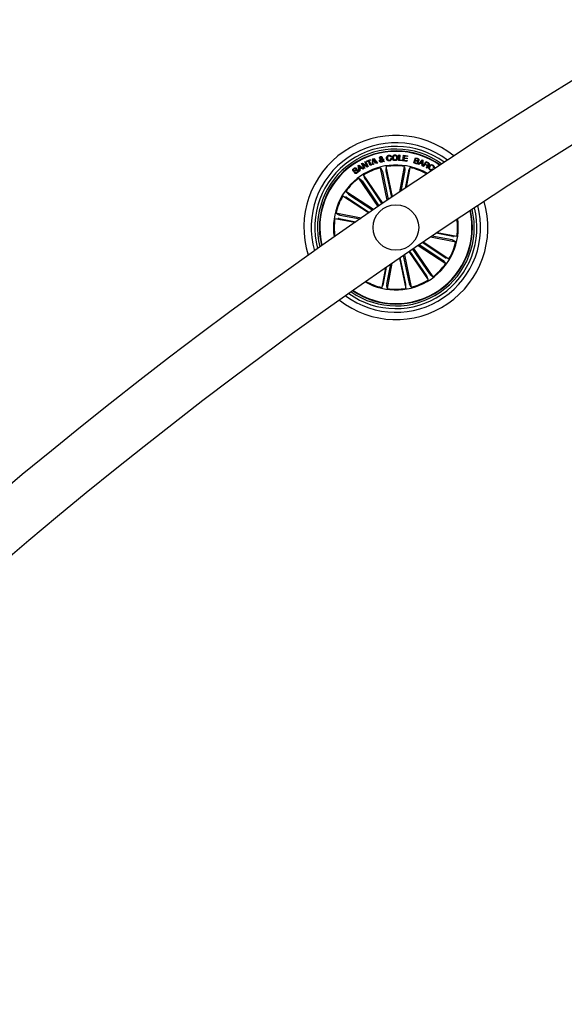
# Model space of a CAD drawing. Units: millimetres. Extents: x 0 to 1457, y 0 to 1030.
# Drawn here: x 404 to 434, y 580 to 634 of the extents above; entities that cross this region are included whole.
import ezdxf

# ---------------------------------------------------------------- set-up
doc = ezdxf.new("R2010")
doc.units = ezdxf.units.MM
doc.header["$LTSCALE"] = 10
doc.layers.add('S&C_vistas', color=1, linetype='Continuous')

msp = doc.modelspace()

# ---------------------------------------------------------------- linework, layer by layer
at = {"layer": 'S&C_vistas', "color": 7, "linetype": 'Continuous'}
for p, q in [((423.033, 626.227), (423.262, 626.32)), ((423.262, 626.32), (423.277, 626.283)), ((423.373, 626.039), (423.39, 626.36)), ((423.39, 626.36), (423.442, 626.377)), ((423.432, 626.319), (423.431, 626.194)), ((423.506, 626.218), (423.432, 626.319)), ((423.442, 626.377), (423.644, 626.127)), ((423.907, 626.257), (423.826, 626.322)), ((423.864, 626.347), (423.918, 626.299)), ((423.916, 626.346), (423.961, 626.355)), ((424.405, 626.467), (424.357, 626.462)), ((424.369, 626.376), (424.418, 626.381)), ((424.794, 626.264), (424.813, 626.569)), ((424.813, 626.569), (424.862, 626.566)), ((424.862, 626.566), (424.845, 626.3)), ((425.032, 626.246), (425.072, 626.552)), ((425.072, 626.552), (425.292, 626.523)), ((425.102, 626.374), (425.09, 626.281)), ((425.258, 626.353), (425.102, 626.374)), ((425.119, 626.503), (425.107, 626.415)), ((425.107, 626.415), (425.264, 626.395)), ((425.286, 626.481), (425.119, 626.503)), ((425.264, 626.395), (425.258, 626.353)), ((425.292, 626.523), (425.286, 626.481)), ((425.627, 626.133), (425.716, 626.419)), ((425.74, 626.38), (425.711, 626.285)), ((425.716, 626.419), (425.82, 626.386)), ((425.822, 626.354), (425.74, 626.38)), ((422.494, 625.823), (422.456, 625.796)), ((422.58, 625.985), (422.625, 626.011)), ((422.634, 625.666), (422.58, 625.985)), ((422.625, 626.011), (422.878, 625.813)), ((422.726, 625.872), (422.628, 625.956)), ((422.628, 625.956), (422.655, 625.829)), ((422.655, 625.829), (422.726, 625.872)), ((422.757, 625.845), (422.663, 625.788)), ((422.663, 625.788), (422.679, 625.692)), ((422.83, 625.783), (422.757, 625.845)), ((422.765, 626.094), (422.812, 626.118)), ((422.899, 625.823), (422.765, 626.094)), ((422.812, 626.118), (423.05, 625.968)), ((422.878, 625.813), (422.83, 625.783)), ((423.072, 625.907), (422.836, 626.057)), ((422.836, 626.057), (422.941, 625.844)), ((422.941, 625.844), (422.899, 625.823)), ((422.944, 626.183), (422.987, 626.204)), ((423.05, 625.968), (422.944, 626.183)), ((422.987, 626.204), (423.121, 625.933)), ((423.048, 626.19), (423.033, 626.227)), ((423.14, 626.228), (423.048, 626.19)), ((423.121, 625.933), (423.072, 625.907)), ((423.238, 625.983), (423.14, 626.228)), ((423.277, 626.283), (423.184, 626.246)), ((423.184, 626.246), (423.283, 626.001)), ((423.283, 626.001), (423.238, 625.983)), ((423.424, 626.053), (423.373, 626.039)), ((423.43, 626.151), (423.424, 626.053)), ((423.531, 626.184), (423.43, 626.151)), ((423.431, 626.194), (423.506, 626.218)), ((423.588, 626.107), (423.531, 626.184)), ((423.644, 626.127), (423.588, 626.107)), ((424.178, 624.087), (423.807, 625.867)), ((423.807, 625.867), (423.895, 625.705)), ((423.973, 626.203), (423.938, 626.235)), ((423.957, 626.273), (424.028, 626.212)), ((424.028, 626.212), (423.973, 626.203)), ((424.11, 625.93), (424.094, 625.747)), ((424.455, 624.275), (424.11, 625.93)), ((425.002, 626.251), (424.794, 626.264)), ((424.845, 626.3), (425.005, 626.29)), ((424.861, 624.549), (425.124, 625.939)), ((425.005, 626.29), (425.002, 626.251)), ((425.253, 626.217), (425.032, 626.246)), ((425.09, 626.281), (425.259, 626.259)), ((425.124, 625.939), (425.143, 625.757)), ((425.222, 624.792), (425.428, 625.882)), ((425.259, 626.259), (425.253, 626.217)), ((425.428, 625.882), (425.343, 625.719)), ((425.765, 626.091), (425.627, 626.133)), ((425.702, 626.256), (425.669, 626.152)), ((425.669, 626.152), (425.77, 626.12)), ((425.793, 626.228), (425.702, 626.256)), ((425.711, 626.285), (425.793, 626.259)), ((425.874, 626.057), (426.094, 626.293)), ((425.914, 626.038), (425.874, 626.057)), ((425.981, 626.11), (425.914, 626.038)), ((426.09, 626.067), (425.981, 626.11)), ((426.096, 626.24), (426.006, 626.136)), ((426.006, 626.136), (426.09, 626.103)), ((426.085, 625.97), (426.09, 626.067)), ((426.132, 625.955), (426.085, 625.97)), ((426.09, 626.103), (426.096, 626.24)), ((426.094, 626.293), (426.133, 626.278)), ((426.133, 626.278), (426.132, 625.955)), ((426.156, 625.943), (426.288, 626.213)), ((426.188, 625.927), (426.156, 625.943)), ((426.245, 626.044), (426.188, 625.927)), ((426.334, 626), (426.245, 626.044)), ((426.306, 626.169), (426.259, 626.072)), ((426.259, 626.072), (426.338, 626.033)), ((426.288, 626.213), (426.415, 626.15)), ((426.4, 626.123), (426.306, 626.169)), ((426.373, 625.836), (426.333, 625.856)), ((426.655, 625.803), (426.689, 625.783)), ((426.738, 625.866), (426.705, 625.886)), ((426.813, 625.854), (426.847, 625.902)), ((426.847, 625.902), (426.866, 625.889)), ((422.36, 625.6), (422.399, 625.628)), ((423.675, 623.744), (422.618, 625.296)), ((422.618, 625.296), (422.761, 625.18)), ((422.679, 625.692), (422.634, 625.666)), ((423.931, 623.919), (422.873, 625.47)), ((422.873, 625.47), (422.929, 625.295)), ((422.955, 625.253), (423.885, 623.888)), ((423.907, 625.658), (424.228, 624.12)), ((424.102, 625.698), (424.406, 624.241)), ((425.136, 625.708), (424.925, 624.592)), ((425.332, 625.671), (425.157, 624.749)), ((422.79, 625.141), (423.721, 623.776)), ((423.153, 623.387), (421.738, 624.313)), ((421.738, 624.313), (421.914, 624.261)), ((423.428, 623.576), (421.907, 624.572)), ((421.907, 624.572), (422.025, 624.431)), ((421.956, 624.236), (423.202, 623.42)), ((422.065, 624.402), (423.379, 623.542)), ((421.301, 623.068), (421.484, 623.087)), ((422.391, 622.862), (421.301, 623.068)), ((422.749, 623.109), (421.358, 623.372)), ((421.358, 623.372), (421.521, 623.287)), ((421.532, 623.08), (422.455, 622.906)), ((421.569, 623.276), (422.685, 623.065)), ((426.556, 622.074), (427.938, 621.812)), ((427.727, 621.908), (426.621, 622.118)), ((427.764, 622.104), (426.856, 622.276)), ((426.921, 622.319), (427.995, 622.116)), ((427.995, 622.116), (427.813, 622.097)), ((425.869, 621.608), (427.389, 620.613)), ((427.231, 620.782), (425.918, 621.642)), ((427.34, 620.949), (426.096, 621.763)), ((426.146, 621.796), (427.558, 620.872)), ((427.938, 621.812), (427.775, 621.897)), ((424.842, 620.907), (425.187, 619.254)), ((425.195, 619.486), (424.891, 620.941)), ((425.389, 619.527), (425.069, 621.063)), ((425.118, 621.097), (425.489, 619.318)), ((425.365, 621.266), (426.423, 619.715)), ((426.342, 619.932), (425.411, 621.297)), ((426.506, 620.044), (425.575, 621.409)), ((425.621, 621.44), (426.678, 619.889)), ((427.558, 620.872), (427.382, 620.924)), ((424.072, 620.377), (423.868, 619.302)), ((423.964, 619.513), (424.136, 620.421)), ((424.16, 619.476), (424.369, 620.582)), ((424.434, 620.627), (424.172, 619.245)), ((427.389, 620.613), (427.271, 620.754)), ((426.423, 619.715), (426.368, 619.89)), ((426.678, 619.889), (426.536, 620.004)), ((423.868, 619.302), (423.953, 619.466)), ((424.172, 619.245), (424.153, 619.428)), ((425.187, 619.254), (425.202, 619.438)), ((425.489, 619.318), (425.402, 619.479))]:
    msp.add_line(p, q, dxfattribs=at)
msp.add_circle((424.648, 622.592), 1.25, dxfattribs=at)
for centre, radius, start, end in [((571.112, 407.771), 261.5, 120.10955, 177.75367), ((571.112, 407.771), 258.5, 120.11083, 177.72759), ((424.648, 622.592), 5.05, 51.0347, 197.5372), ((424.648, 622.592), 4.65, 52.6207, 195.9512), ((424.648, 622.592), 4.45, 53.524, 195.0479), ((424.648, 622.592), 4.3, 54.2588, 194.3131), ((424.648, 622.592), 4.199, 54.7821, 193.7898), ((424.648, 622.592), 4.175, 54.9133, 193.6586), ((424.648, 622.592), 3.425, 59.9207, 124.2859), ((424.648, 622.592), 3.381, 104.4062, 121.6657), ((424.648, 622.592), 3.381, 81.9062, 99.1657), ((424.648, 622.592), 3.381, 60.2906, 76.6657), ((424.648, 622.592), 3.425, 124.2859, 188.6512), ((424.648, 622.592), 3.381, 126.9062, 144.1657), ((424.648, 622.592), 3.381, 149.4062, 166.6657), ((424.648, 622.592), 5.05, 232.0973, 16.4746), ((424.648, 622.592), 4.65, 233.5907, 14.9812), ((424.648, 622.592), 4.45, 234.4472, 14.1247), ((424.648, 622.592), 3.381, 171.9062, 188.2813), ((424.648, 622.592), 4.3, 235.1468, 13.4251), ((424.648, 622.592), 3.425, 240.5993, 7.9726), ((424.648, 622.592), 4.175, 304.2859, 12.7999), ((424.648, 622.592), 4.199, 304.2859, 12.9254), ((424.648, 622.592), 3.381, 351.9062, 7.6136), ((424.648, 622.592), 3.381, 329.4062, 346.6657), ((424.648, 622.592), 3.381, 306.9062, 324.1657), ((424.648, 622.592), 3.381, 240.9583, 256.6657), ((424.648, 622.592), 3.381, 284.4062, 301.6657), ((424.648, 622.592), 4.199, 235.6465, 304.2859), ((424.648, 622.592), 4.175, 235.7719, 304.2859), ((424.648, 622.592), 3.381, 261.9062, 279.1657)]:
    msp.add_arc(centre, radius, start, end, dxfattribs=at)
for points, knots in [([(423.748, 626.24), (423.747, 626.251), (423.744, 626.275), (423.763, 626.314), (423.786, 626.333), (423.799, 626.345)], [0, 0, 0, 0, 0.280091, 0.559107, 1, 1, 1, 1]), ([(423.753, 626.402), (423.752, 626.412), (423.751, 626.433), (423.766, 626.457), (423.787, 626.472), (423.802, 626.477), (423.81, 626.479)], [0, 0, 0, 0, 0.279056, 0.558495, 0.779063, 1, 1, 1, 1]), ([(423.799, 626.345), (423.793, 626.35), (423.782, 626.359), (423.766, 626.372), (423.757, 626.386), (423.754, 626.397), (423.753, 626.402)], [0, 0, 0, 0, 0.340511, 0.560846, 0.779751, 1, 1, 1, 1]), ([(423.826, 626.322), (423.814, 626.311), (423.798, 626.295), (423.791, 626.267), (423.793, 626.255), (423.794, 626.249)], [0, 0, 0, 0, 0.559419, 0.779369, 1, 1, 1, 1]), ([(423.82, 626.442), (423.816, 626.441), (423.809, 626.438), (423.8, 626.43), (423.797, 626.42), (423.798, 626.414), (423.799, 626.411)], [0, 0, 0, 0, 0.27998, 0.55987, 0.779647, 1, 1, 1, 1]), ([(423.799, 626.411), (423.8, 626.406), (423.804, 626.396), (423.818, 626.385), (423.827, 626.377), (423.833, 626.371)], [0, 0, 0, 0, 0.278728, 0.558763, 1, 1, 1, 1]), ([(423.81, 626.479), (423.821, 626.48), (423.842, 626.483), (423.871, 626.475), (423.894, 626.457), (423.899, 626.441), (423.902, 626.433)], [0, 0, 0, 0, 0.280681, 0.560808, 0.780234, 1, 1, 1, 1]), ([(423.856, 626.423), (423.855, 626.427), (423.852, 626.435), (423.841, 626.441), (423.83, 626.443), (423.823, 626.442), (423.82, 626.442)], [0, 0, 0, 0, 0.278537, 0.558402, 0.778932, 1, 1, 1, 1]), ([(423.833, 626.371), (423.84, 626.38), (423.85, 626.391), (423.858, 626.41), (423.857, 626.418), (423.856, 626.423)], [0, 0, 0, 0, 0.560764, 0.780294, 1, 1, 1, 1]), ([(423.902, 626.433), (423.903, 626.423), (423.904, 626.405), (423.89, 626.374), (423.874, 626.357), (423.864, 626.347)], [0, 0, 0, 0, 0.279578, 0.559819, 1, 1, 1, 1]), ([(423.918, 626.299), (423.918, 626.308), (423.919, 626.323), (423.917, 626.339), (423.916, 626.346)], [0, 0, 0, 0, 0.56003, 1, 1, 1, 1]), ([(423.961, 626.355), (423.963, 626.346), (423.966, 626.331), (423.965, 626.309), (423.961, 626.291), (423.958, 626.279), (423.957, 626.273)], [0, 0, 0, 0, 0.340213, 0.559845, 0.78003, 1, 1, 1, 1]), ([(424.137, 626.384), (424.137, 626.407), (424.136, 626.452), (424.165, 626.511), (424.212, 626.547), (424.247, 626.553), (424.264, 626.556)], [0, 0, 0, 0, 0.28044, 0.5598844, 0.7795877, 1, 1, 1, 1]), ([(424.294, 626.243), (424.271, 626.243), (424.226, 626.242), (424.174, 626.282), (424.145, 626.332), (424.14, 626.367), (424.137, 626.384)], [0, 0, 0, 0, 0.279901, 0.558362, 0.778937, 1, 1, 1, 1]), ([(424.268, 626.517), (424.253, 626.513), (424.221, 626.507), (424.185, 626.458), (424.185, 626.417), (424.185, 626.392)], [0, 0, 0, 0, 0.280355, 0.559916, 1, 1, 1, 1]), ([(424.185, 626.392), (424.188, 626.376), (424.193, 626.344), (424.217, 626.304), (424.255, 626.282), (424.281, 626.283), (424.293, 626.283)], [0, 0, 0, 0, 0.280913, 0.56055, 0.779768, 1, 1, 1, 1]), ([(424.264, 626.556), (424.282, 626.557), (424.316, 626.558), (424.361, 626.539), (424.393, 626.506), (424.401, 626.48), (424.405, 626.467)], [0, 0, 0, 0, 0.280317, 0.559964, 0.779652, 1, 1, 1, 1]), ([(424.357, 626.462), (424.353, 626.472), (424.345, 626.492), (424.313, 626.516), (424.285, 626.517), (424.268, 626.517)], [0, 0, 0, 0, 0.281136, 0.560971, 1, 1, 1, 1]), ([(424.293, 626.283), (424.306, 626.285), (424.331, 626.29), (424.359, 626.315), (424.371, 626.346), (424.37, 626.366), (424.369, 626.376)], [0, 0, 0, 0, 0.280198, 0.559135, 0.779148, 1, 1, 1, 1]), ([(424.418, 626.381), (424.417, 626.362), (424.414, 626.323), (424.383, 626.276), (424.339, 626.25), (424.309, 626.245), (424.294, 626.243)], [0, 0, 0, 0, 0.280303, 0.559196, 0.779208, 1, 1, 1, 1]), ([(424.453, 626.413), (424.454, 626.436), (424.458, 626.481), (424.493, 626.536), (424.544, 626.567), (424.58, 626.57), (424.597, 626.572)], [0, 0, 0, 0, 0.280113, 0.559705, 0.779538, 1, 1, 1, 1]), ([(424.602, 626.259), (424.579, 626.261), (424.533, 626.264), (424.484, 626.308), (424.457, 626.36), (424.454, 626.396), (424.453, 626.413)], [0, 0, 0, 0, 0.279814, 0.558638, 0.779114, 1, 1, 1, 1]), ([(424.598, 626.53), (424.582, 626.528), (424.551, 626.524), (424.51, 626.479), (424.506, 626.439), (424.504, 626.414)], [0, 0, 0, 0, 0.280363, 0.560186, 1, 1, 1, 1]), ([(424.504, 626.414), (424.505, 626.398), (424.508, 626.367), (424.53, 626.328), (424.564, 626.303), (424.589, 626.302), (424.601, 626.301)], [0, 0, 0, 0, 0.280599, 0.560304, 0.7798, 1, 1, 1, 1]), ([(424.597, 626.572), (424.621, 626.57), (424.667, 626.567), (424.718, 626.524), (424.746, 626.472), (424.75, 626.436), (424.751, 626.418)], [0, 0, 0, 0, 0.280062, 0.558672, 0.779302, 1, 1, 1, 1]), ([(424.7, 626.417), (424.698, 626.433), (424.695, 626.465), (424.672, 626.505), (424.636, 626.528), (424.611, 626.529), (424.598, 626.53)], [0, 0, 0, 0, 0.280447, 0.560228, 0.77964, 1, 1, 1, 1]), ([(424.601, 626.301), (424.618, 626.303), (424.65, 626.306), (424.682, 626.341), (424.698, 626.379), (424.699, 626.404), (424.7, 626.417)], [0, 0, 0, 0, 0.279717, 0.558187, 0.778851, 1, 1, 1, 1]), ([(424.751, 626.418), (424.749, 626.395), (424.745, 626.349), (424.708, 626.294), (424.656, 626.263), (424.62, 626.26), (424.602, 626.259)], [0, 0, 0, 0, 0.279964, 0.5595797, 0.7793769, 1, 1, 1, 1]), ([(425.82, 626.386), (425.846, 626.379), (425.879, 626.371), (425.903, 626.34), (425.913, 626.315), (425.91, 626.296), (425.908, 626.283)], [0, 0, 0, 0, 0.499716, 0.62537, 0.751049, 1, 1, 1, 1]), ([(425.873, 626.287), (425.875, 626.295), (425.878, 626.307), (425.873, 626.323), (425.857, 626.342), (425.838, 626.349), (425.822, 626.354)], [0, 0, 0, 0, 0.250274, 0.375494, 0.500686, 1, 1, 1, 1]), ([(422.301, 625.698), (422.296, 625.706), (422.285, 625.724), (422.283, 625.755), (422.297, 625.797), (422.323, 625.819), (422.341, 625.835)], [0, 0, 0, 0, 0.187243, 0.374025, 0.561309, 1, 1, 1, 1]), ([(422.361, 625.802), (422.349, 625.792), (422.335, 625.78), (422.327, 625.76), (422.327, 625.744), (422.333, 625.735), (422.337, 625.728)], [0, 0, 0, 0, 0.499064, 0.624866, 0.750211, 1, 1, 1, 1]), ([(422.337, 625.728), (422.34, 625.724), (422.345, 625.718), (422.356, 625.714), (422.372, 625.714), (422.406, 625.729), (422.455, 625.749), (422.508, 625.768), (422.552, 625.755), (422.567, 625.739), (422.574, 625.73)], [0, 0, 0, 0, 0.06228, 0.093533, 0.124876, 0.250244, 0.501407, 0.75079, 0.875349, 1, 1, 1, 1]), ([(422.341, 625.835), (422.355, 625.844), (422.382, 625.861), (422.429, 625.868), (422.47, 625.853), (422.486, 625.833), (422.494, 625.823)], [0, 0, 0, 0, 0.2808335, 0.5603816, 0.7796131, 1, 1, 1, 1]), ([(422.456, 625.796), (422.449, 625.803), (422.435, 625.817), (422.397, 625.824), (422.375, 625.81), (422.361, 625.802)], [0, 0, 0, 0, 0.281426, 0.560299, 1, 1, 1, 1]), ([(423.862, 626.175), (423.848, 626.173), (423.821, 626.168), (423.783, 626.181), (423.759, 626.209), (423.752, 626.229), (423.748, 626.24)], [0, 0, 0, 0, 0.2811713, 0.559026, 0.7797456, 1, 1, 1, 1]), ([(423.794, 626.249), (423.796, 626.242), (423.8, 626.228), (423.818, 626.216), (423.836, 626.21), (423.847, 626.211), (423.853, 626.212)], [0, 0, 0, 0, 0.279409, 0.558604, 0.779455, 1, 1, 1, 1]), ([(423.853, 626.212), (423.86, 626.214), (423.873, 626.218), (423.892, 626.233), (423.902, 626.248), (423.907, 626.257)], [0, 0, 0, 0, 0.280327, 0.560608, 1, 1, 1, 1]), ([(423.938, 626.235), (423.935, 626.226), (423.927, 626.209), (423.899, 626.187), (423.876, 626.179), (423.862, 626.175)], [0, 0, 0, 0, 0.278901, 0.559722, 1, 1, 1, 1]), ([(425.876, 626.146), (425.871, 626.134), (425.86, 626.11), (425.828, 626.089), (425.795, 626.083), (425.775, 626.088), (425.765, 626.091)], [0, 0, 0, 0, 0.279509, 0.559022, 0.779169, 1, 1, 1, 1]), ([(425.77, 626.12), (425.778, 626.118), (425.795, 626.114), (425.819, 626.122), (425.836, 626.138), (425.841, 626.151), (425.843, 626.157)], [0, 0, 0, 0, 0.2805354, 0.5594837, 0.7792872, 1, 1, 1, 1]), ([(425.793, 626.259), (425.809, 626.255), (425.829, 626.25), (425.852, 626.258), (425.865, 626.268), (425.87, 626.279), (425.873, 626.287)], [0, 0, 0, 0, 0.4989194, 0.6245226, 0.7501415, 1, 1, 1, 1]), ([(425.843, 626.157), (425.845, 626.165), (425.848, 626.177), (425.843, 626.194), (425.829, 626.214), (425.809, 626.222), (425.793, 626.228)], [0, 0, 0, 0, 0.250184, 0.376001, 0.501676, 1, 1, 1, 1]), ([(425.908, 626.283), (425.905, 626.275), (425.899, 626.26), (425.878, 626.239), (425.858, 626.235), (425.846, 626.232)], [0, 0, 0, 0, 0.2807508, 0.5614903, 1, 1, 1, 1]), ([(425.846, 626.232), (425.853, 626.227), (425.869, 626.216), (425.884, 626.185), (425.879, 626.161), (425.876, 626.146)], [0, 0, 0, 0, 0.280994, 0.561058, 1, 1, 1, 1]), ([(426.333, 625.856), (426.334, 625.863), (426.335, 625.877), (426.346, 625.9), (426.352, 625.918), (426.356, 625.928)], [0, 0, 0, 0, 0.2774005, 0.5584955, 1, 1, 1, 1]), ([(426.356, 625.928), (426.358, 625.936), (426.363, 625.951), (426.363, 625.974), (426.35, 625.991), (426.34, 625.997), (426.334, 626)], [0, 0, 0, 0, 0.281271, 0.559704, 0.77934, 1, 1, 1, 1]), ([(426.338, 626.033), (426.355, 626.026), (426.375, 626.017), (426.402, 626.022), (426.417, 626.031), (426.424, 626.043), (426.428, 626.05)], [0, 0, 0, 0, 0.498941, 0.624408, 0.749754, 1, 1, 1, 1]), ([(426.379, 625.876), (426.377, 625.869), (426.372, 625.856), (426.373, 625.842), (426.373, 625.836)], [0, 0, 0, 0, 0.56034, 1, 1, 1, 1]), ([(426.383, 625.995), (426.387, 625.991), (426.395, 625.984), (426.403, 625.969), (426.404, 625.953), (426.399, 625.921), (426.388, 625.896), (426.379, 625.876)], [0, 0, 0, 0, 0.125132, 0.249621, 0.374328, 0.499435, 1, 1, 1, 1]), ([(426.463, 626.04), (426.458, 626.032), (426.449, 626.015), (426.428, 625.999), (426.404, 625.992), (426.39, 625.994), (426.383, 625.995)], [0, 0, 0, 0, 0.280395, 0.559908, 0.779728, 1, 1, 1, 1]), ([(426.428, 626.05), (426.431, 626.058), (426.437, 626.074), (426.432, 626.097), (426.417, 626.113), (426.406, 626.12), (426.4, 626.123)], [0, 0, 0, 0, 0.2801623, 0.5587752, 0.7789537, 1, 1, 1, 1]), ([(426.415, 626.15), (426.426, 626.144), (426.448, 626.132), (426.469, 626.102), (426.474, 626.068), (426.466, 626.049), (426.463, 626.04)], [0, 0, 0, 0, 0.280722, 0.559885, 0.779661, 1, 1, 1, 1]), ([(426.518, 625.747), (426.5, 625.761), (426.463, 625.787), (426.447, 625.849), (426.455, 625.906), (426.471, 625.937), (426.479, 625.952)], [0, 0, 0, 0, 0.279759, 0.558199, 0.778907, 1, 1, 1, 1]), ([(426.479, 625.952), (426.492, 625.97), (426.518, 626.007), (426.575, 626.037), (426.634, 626.039), (426.666, 626.023), (426.682, 626.015)], [0, 0, 0, 0, 0.28042, 0.559904, 0.779577, 1, 1, 1, 1]), ([(426.514, 625.935), (426.506, 625.919), (426.49, 625.888), (426.484, 625.839), (426.502, 625.795), (426.525, 625.78), (426.536, 625.772)], [0, 0, 0, 0, 0.2809906, 0.5607759, 0.7798537, 1, 1, 1, 1]), ([(426.666, 625.989), (426.651, 625.997), (426.619, 626.012), (426.556, 625.992), (426.53, 625.957), (426.514, 625.935)], [0, 0, 0, 0, 0.280509, 0.559947, 1, 1, 1, 1]), ([(426.689, 625.783), (426.677, 625.769), (426.653, 625.741), (426.603, 625.723), (426.556, 625.728), (426.531, 625.741), (426.518, 625.747)], [0, 0, 0, 0, 0.280292, 0.559284, 0.779342, 1, 1, 1, 1]), ([(426.536, 625.772), (426.548, 625.766), (426.571, 625.755), (426.609, 625.76), (426.638, 625.777), (426.65, 625.794), (426.655, 625.803)], [0, 0, 0, 0, 0.280086, 0.559113, 0.779369, 1, 1, 1, 1]), ([(426.705, 625.886), (426.708, 625.897), (426.714, 625.919), (426.706, 625.95), (426.689, 625.974), (426.674, 625.984), (426.666, 625.989)], [0, 0, 0, 0, 0.280025, 0.559143, 0.779345, 1, 1, 1, 1]), ([(426.682, 626.015), (426.695, 626.006), (426.722, 625.987), (426.745, 625.946), (426.75, 625.903), (426.742, 625.878), (426.738, 625.866)], [0, 0, 0, 0, 0.280165, 0.559753, 0.779703, 1, 1, 1, 1]), ([(422.538, 625.701), (422.534, 625.705), (422.527, 625.714), (422.505, 625.72), (422.468, 625.706), (422.42, 625.686), (422.368, 625.665), (422.323, 625.673), (422.308, 625.69), (422.301, 625.698)], [0, 0, 0, 0, 0.062535, 0.124797, 0.249593, 0.500985, 0.750918, 0.875452, 1, 1, 1, 1]), ([(422.526, 625.585), (422.511, 625.576), (422.481, 625.557), (422.43, 625.55), (422.387, 625.568), (422.369, 625.59), (422.36, 625.6)], [0, 0, 0, 0, 0.280762, 0.560283, 0.779494, 1, 1, 1, 1]), ([(422.399, 625.628), (422.406, 625.619), (422.421, 625.601), (422.464, 625.594), (422.49, 625.609), (422.506, 625.618)], [0, 0, 0, 0, 0.281218, 0.55955, 1, 1, 1, 1]), ([(422.506, 625.618), (422.519, 625.629), (422.535, 625.642), (422.546, 625.665), (422.547, 625.678), (422.544, 625.69), (422.54, 625.698), (422.538, 625.701)], [0, 0, 0, 0, 0.498823, 0.624302, 0.749465, 0.874605, 1, 1, 1, 1]), ([(422.574, 625.73), (422.58, 625.721), (422.59, 625.703), (422.59, 625.669), (422.572, 625.626), (422.545, 625.602), (422.526, 625.585)], [0, 0, 0, 0, 0.18686, 0.373432, 0.560829, 1, 1, 1, 1]), ([(422.929, 625.295), (422.929, 625.293), (422.931, 625.29), (422.936, 625.281), (422.944, 625.269), (422.951, 625.259), (422.954, 625.253), (422.955, 625.253)], [0, 0, 0, 0, 0.241557, 0.483004, 0.724277, 0.965453, 1, 1, 1, 1]), ([(423.907, 625.658), (423.906, 625.663), (423.903, 625.674), (423.9, 625.689), (423.897, 625.7), (423.895, 625.704), (423.895, 625.705), (423.895, 625.705)], [0, 0, 0, 0, 0.241059, 0.482364, 0.723456, 0.964664, 1, 1, 1, 1]), ([(424.094, 625.747), (424.094, 625.745), (424.094, 625.742), (424.095, 625.731), (424.098, 625.717), (424.1, 625.705), (424.102, 625.699), (424.102, 625.698)], [0, 0, 0, 0, 0.241464, 0.483001, 0.724125, 0.965318, 1, 1, 1, 1]), ([(425.136, 625.708), (425.137, 625.714), (425.139, 625.725), (425.142, 625.739), (425.143, 625.751), (425.143, 625.755), (425.143, 625.757), (425.143, 625.757)], [0, 0, 0, 0, 0.241394, 0.482321, 0.723486, 0.964621, 1, 1, 1, 1]), ([(425.343, 625.719), (425.343, 625.718), (425.342, 625.715), (425.339, 625.704), (425.336, 625.69), (425.333, 625.678), (425.332, 625.672), (425.332, 625.671)], [0, 0, 0, 0, 0.241445, 0.483128, 0.724343, 0.965416, 1, 1, 1, 1]), ([(422.79, 625.141), (422.787, 625.145), (422.781, 625.155), (422.772, 625.167), (422.765, 625.176), (422.762, 625.179), (422.761, 625.18), (422.761, 625.18)], [0, 0, 0, 0, 0.241438, 0.482499, 0.723423, 0.96463, 1, 1, 1, 1]), ([(421.956, 624.236), (421.952, 624.239), (421.942, 624.245), (421.929, 624.253), (421.92, 624.258), (421.915, 624.26), (421.914, 624.261), (421.914, 624.261)], [0, 0, 0, 0, 0.241026, 0.482263, 0.723356, 0.964599, 1, 1, 1, 1]), ([(422.025, 624.431), (422.027, 624.43), (422.029, 624.428), (422.038, 624.421), (422.049, 624.413), (422.059, 624.406), (422.065, 624.403), (422.065, 624.402)], [0, 0, 0, 0, 0.241509, 0.482975, 0.724223, 0.965218, 1, 1, 1, 1]), ([(421.532, 623.08), (421.527, 623.081), (421.516, 623.084), (421.501, 623.086), (421.49, 623.087), (421.485, 623.088), (421.484, 623.087), (421.484, 623.087)], [0, 0, 0, 0, 0.2411136, 0.4823896, 0.7233951, 0.9646451, 1, 1, 1, 1]), ([(421.521, 623.287), (421.523, 623.287), (421.526, 623.286), (421.536, 623.283), (421.551, 623.28), (421.562, 623.277), (421.569, 623.276), (421.569, 623.276)], [0, 0, 0, 0, 0.241456, 0.482969, 0.724195, 0.965246, 1, 1, 1, 1]), ([(427.764, 622.104), (427.769, 622.103), (427.78, 622.101), (427.795, 622.099), (427.807, 622.097), (427.811, 622.097), (427.813, 622.097), (427.813, 622.097)], [0, 0, 0, 0, 0.241212, 0.482331, 0.723441, 0.964617, 1, 1, 1, 1]), ([(427.775, 621.897), (427.773, 621.898), (427.771, 621.899), (427.76, 621.902), (427.746, 621.905), (427.734, 621.907), (427.728, 621.908), (427.727, 621.908)], [0, 0, 0, 0, 0.241484, 0.483075, 0.724329, 0.965474, 1, 1, 1, 1]), ([(427.34, 620.949), (427.345, 620.946), (427.354, 620.94), (427.367, 620.932), (427.377, 620.926), (427.381, 620.924), (427.382, 620.924), (427.382, 620.924)], [0, 0, 0, 0, 0.24128, 0.482447, 0.723469, 0.964642, 1, 1, 1, 1]), ([(427.271, 620.754), (427.27, 620.755), (427.268, 620.757), (427.259, 620.763), (427.247, 620.772), (427.237, 620.778), (427.232, 620.782), (427.231, 620.782)], [0, 0, 0, 0, 0.241448, 0.482895, 0.724245, 0.965408, 1, 1, 1, 1]), ([(426.368, 619.89), (426.367, 619.891), (426.366, 619.894), (426.36, 619.904), (426.352, 619.916), (426.346, 619.926), (426.342, 619.931), (426.342, 619.932)], [0, 0, 0, 0, 0.2414291, 0.4828522, 0.7240234, 0.965269, 1, 1, 1, 1]), ([(426.506, 620.044), (426.509, 620.039), (426.516, 620.03), (426.524, 620.018), (426.531, 620.009), (426.535, 620.005), (426.535, 620.004), (426.536, 620.004)], [0, 0, 0, 0, 0.241093, 0.482272, 0.723406, 0.964599, 1, 1, 1, 1]), ([(423.953, 619.466), (423.954, 619.467), (423.955, 619.47), (423.957, 619.481), (423.961, 619.495), (423.963, 619.506), (423.964, 619.513), (423.964, 619.513)], [0, 0, 0, 0, 0.241502, 0.483006, 0.72431, 0.96544, 1, 1, 1, 1]), ([(424.16, 619.476), (424.159, 619.471), (424.157, 619.46), (424.155, 619.445), (424.153, 619.434), (424.153, 619.429), (424.153, 619.428), (424.153, 619.428)], [0, 0, 0, 0, 0.2411265, 0.4823919, 0.7234103, 0.9646116, 1, 1, 1, 1]), ([(425.202, 619.438), (425.202, 619.439), (425.202, 619.442), (425.201, 619.453), (425.198, 619.467), (425.196, 619.479), (425.195, 619.485), (425.195, 619.486)], [0, 0, 0, 0, 0.241466, 0.483021, 0.724122, 0.965317, 1, 1, 1, 1]), ([(425.389, 619.527), (425.391, 619.521), (425.393, 619.51), (425.396, 619.496), (425.399, 619.485), (425.401, 619.48), (425.402, 619.479), (425.402, 619.479)], [0, 0, 0, 0, 0.241118, 0.48219, 0.723342, 0.964609, 1, 1, 1, 1])]:
    msp.add_open_spline(points, degree=3, knots=knots, dxfattribs=at)

doc.saveas('drawing.dxf')
